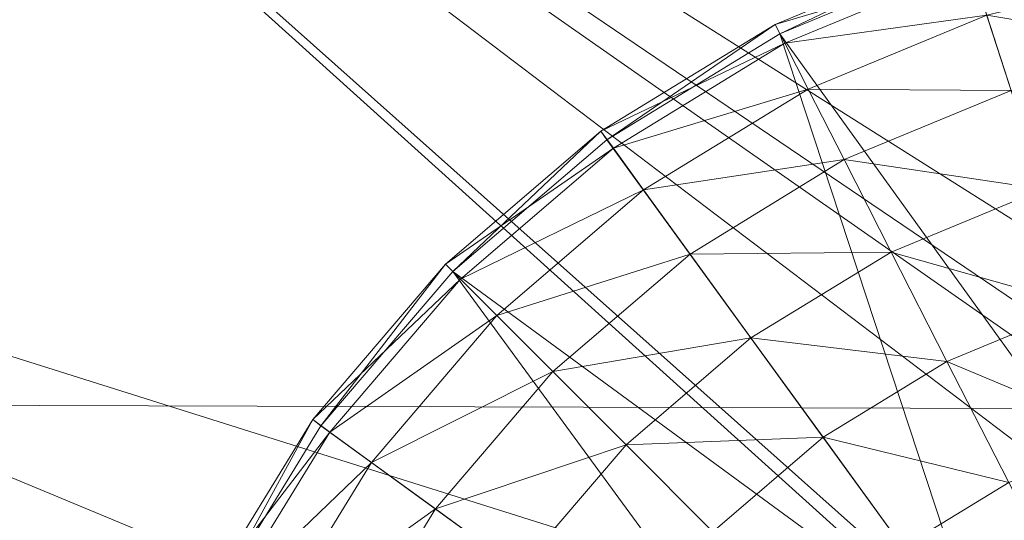
# Model space of a CAD drawing. Units: metres. Extents: x -0.93 to 0.27, y 0.2 to 0.9.
# Drawn here: x -0.76 to -0.75, y 0.75 to 0.76 of the extents above; entities that cross this region are included whole.
import ezdxf

# ---------------------------------------------------------------- set-up
doc = ezdxf.new("R2010")
doc.units = ezdxf.units.M
doc.header["$MEASUREMENT"] = 0
doc.layers.add('Mobilier 3D', color=7, linetype='Continuous')

# ---------------------------------------------------------------- blocks, each defined once
blk = doc.blocks.new('rythmerect')
at = {"layer": 'Mobilier 3D', "color": 9, "linetype": 'Continuous', "lineweight": 0}
mesh = blk.add_polyface(dxfattribs=at)
corners = [(0.448781, -0.350773, 0.321), (0.448781, 0.347227, 0.321), (-0.451219, -0.350773, 0.321)]
mesh.append_faces([[corners[k] for k in face] for face in [(0, 1, 2)]], dxfattribs={"color": 9})
mesh = blk.add_polyface(dxfattribs=at)
corners = [(-0.451219, -0.350773, 0.321), (0.448781, 0.347227, 0.321), (-0.451219, 0.347227, 0.321)]
mesh.append_faces([[corners[k] for k in face] for face in [(0, 1, 2)]], dxfattribs={"color": 9})
mesh = blk.add_polyface(dxfattribs=at)
corners = [(-0.347205, 0.125727, 0.313), (-0.524598, 0.248827, 0.313), (-0.347205, 0.285227, 0.313)]
mesh.append_faces([[corners[k] for k in face] for face in [(0, 1, 2)]], dxfattribs={"color": 9})
mesh = blk.add_polyface(dxfattribs=at)
corners = [(-0.526297, 0.244727, 0.313), (-0.524598, 0.248827, 0.313), (-0.347205, 0.125727, 0.313)]
mesh.append_faces([[corners[k] for k in face] for face in [(0, 1, 2)]], dxfattribs={"color": 9})
mesh = blk.add_polyface(dxfattribs=at)
corners = [(-0.528998, 0.241206, 0.313), (-0.526297, 0.244727, 0.313), (-0.347205, 0.125727, 0.313)]
mesh.append_faces([[corners[k] for k in face] for face in [(0, 1, 2)]], dxfattribs={"color": 9})
mesh = blk.add_polyface(dxfattribs=at)
corners = [(-0.347205, 0.125727, 0.313), (-0.532519, 0.238505, 0.313), (-0.528998, 0.241206, 0.313)]
mesh.append_faces([[corners[k] for k in face] for face in [(0, 1, 2)]], dxfattribs={"color": 9})
mesh = blk.add_polyface(dxfattribs=at)
corners = [(-0.347205, 0.125727, 0.313), (-0.536619, 0.236806, 0.313), (-0.532519, 0.238505, 0.313)]
mesh.append_faces([[corners[k] for k in face] for face in [(0, 1, 2)]], dxfattribs={"color": 9})
mesh = blk.add_polyface(dxfattribs=at)
corners = [(-0.579119, 0.125727, 0.313), (-0.536619, 0.236806, 0.313), (-0.347205, 0.125727, 0.313)]
mesh.append_faces([[corners[k] for k in face] for face in [(0, 1, 2)]], dxfattribs={"color": 9})
at = {"layer": 'Mobilier 3D', "color": 1, "linetype": 'Continuous', "lineweight": 0}
mesh = blk.add_polyface(dxfattribs=at)
corners = [(-0.429715, 0.207831, 0.008054), (-0.42065, 0.200512, 0.004027), (-0.431526, 0.20565, 0.005402)]
mesh.append_faces([[corners[k] for k in face] for face in [(0, 1, 2)]], dxfattribs={"color": 1})
mesh = blk.add_polyface(dxfattribs=at)
corners = [(-0.429715, 0.207831, 0.008054), (-0.419558, 0.203033, 0.006771), (-0.42065, 0.200512, 0.004027)]
mesh.append_faces([[corners[k] for k in face] for face in [(0, 1, 2)]], dxfattribs={"color": 1})
mesh = blk.add_polyface(dxfattribs=at)
corners = [(-0.431526, 0.20565, 0.005402), (-0.424947, 0.19972, 0.003153), (-0.433361, 0.20237, 0.004431)]
mesh.append_faces([[corners[k] for k in face] for face in [(0, 1, 2)]], dxfattribs={"color": 1})
mesh = blk.add_polyface(dxfattribs=at)
corners = [(-0.423475, 0.200199, 0.003362), (-0.423677, 0.20017, 0.003335), (-0.431526, 0.20565, 0.005402)]
mesh.append_faces([[corners[k] for k in face] for face in [(0, 1, 2)]], dxfattribs={"color": 1})
mesh = blk.add_polyface(dxfattribs=at)
corners = [(-0.431526, 0.20565, 0.005402), (-0.423677, 0.20017, 0.003335), (-0.424197, 0.200093, 0.003266)]
mesh.append_faces([[corners[k] for k in face] for face in [(0, 1, 2)]], dxfattribs={"color": 1})
mesh = blk.add_polyface(dxfattribs=at)
corners = [(-0.424197, 0.200093, 0.003266), (-0.424894, 0.199746, 0.003161), (-0.431526, 0.20565, 0.005402)]
mesh.append_faces([[corners[k] for k in face] for face in [(0, 1, 2)]], dxfattribs={"color": 1})
mesh = blk.add_polyface(dxfattribs=at)
corners = [(-0.431526, 0.20565, 0.005402), (-0.424894, 0.199746, 0.003161), (-0.424947, 0.19972, 0.003153)]
mesh.append_faces([[corners[k] for k in face] for face in [(0, 1, 2)]], dxfattribs={"color": 1})
mesh = blk.add_polyface(dxfattribs=at)
corners = [(-0.431526, 0.20565, 0.005402), (-0.42065, 0.200512, 0.004027), (-0.422681, 0.20007, 0.003424)]
mesh.append_faces([[corners[k] for k in face] for face in [(0, 1, 2)]], dxfattribs={"color": 1})
mesh = blk.add_polyface(dxfattribs=at)
corners = [(-0.431526, 0.20565, 0.005402), (-0.422681, 0.20007, 0.003424), (-0.423475, 0.200199, 0.003362)]
mesh.append_faces([[corners[k] for k in face] for face in [(0, 1, 2)]], dxfattribs={"color": 1})
mesh = blk.add_polyface(dxfattribs=at)
corners = [(-0.436535, 0.203869, 0.022099), (-0.429872, 0.200721, 0.018926), (-0.428504, 0.204223, 0.017955)]
mesh.append_faces([[corners[k] for k in face] for face in [(0, 1, 2)]], dxfattribs={"color": 1})
mesh = blk.add_polyface(dxfattribs=at)
corners = [(-0.429872, 0.200721, 0.018926), (-0.421033, 0.200693, 0.01701), (-0.428504, 0.204223, 0.017955)]
mesh.append_faces([[corners[k] for k in face] for face in [(0, 1, 2)]], dxfattribs={"color": 1})
mesh = blk.add_polyface(dxfattribs=at)
corners = [(-0.428504, 0.204223, 0.017955), (-0.421033, 0.200693, 0.01701), (-0.419779, 0.203137, 0.014267)]
mesh.append_faces([[corners[k] for k in face] for face in [(0, 1, 2)]], dxfattribs={"color": 1})
mesh = blk.add_polyface(dxfattribs=at)
corners = [(-0.424247, 0.200077, 0.003), (-0.424257, 0.202638, 0.003), (-0.42502, 0.202455, 0.003)]
mesh.append_faces([[corners[k] for k in face] for face in [(0, 1, 2)]], dxfattribs={"color": 1})
mesh = blk.add_polyface(dxfattribs=at)
corners = [(-0.425007, 0.202415, 0.001896), (-0.425763, 0.20219, 0.002446), (-0.425032, 0.202493, 0.002446)]
mesh.append_faces([[corners[k] for k in face] for face in [(0, 1, 2)]], dxfattribs={"color": 1})
mesh = blk.add_polyface(dxfattribs=at)
corners = [(-0.425763, 0.20219, 0.002446), (-0.425745, 0.202154, 0.003), (-0.425032, 0.202493, 0.002446)]
mesh.append_faces([[corners[k] for k in face] for face in [(0, 1, 2)]], dxfattribs={"color": 1})
mesh = blk.add_polyface(dxfattribs=at)
corners = [(-0.425032, 0.202493, 0.002446), (-0.425745, 0.202154, 0.003), (-0.42502, 0.202455, 0.003)]
mesh.append_faces([[corners[k] for k in face] for face in [(0, 1, 2)]], dxfattribs={"color": 1})
mesh = blk.add_polyface(dxfattribs=at)
corners = [(-0.424247, 0.200077, 0.003), (-0.42502, 0.202455, 0.003), (-0.425745, 0.202154, 0.003)]
mesh.append_faces([[corners[k] for k in face] for face in [(0, 1, 2)]], dxfattribs={"color": 1})
mesh = blk.add_polyface(dxfattribs=at)
corners = [(-0.425726, 0.202117, 0.001896), (-0.425763, 0.20219, 0.002446), (-0.425007, 0.202415, 0.001896)]
mesh.append_faces([[corners[k] for k in face] for face in [(0, 1, 2)]], dxfattribs={"color": 1})
mesh = blk.add_polyface(dxfattribs=at)
corners = [(-0.424945, 0.202226, 0.001378), (-0.425726, 0.202117, 0.001896), (-0.425007, 0.202415, 0.001896)]
mesh.append_faces([[corners[k] for k in face] for face in [(0, 1, 2)]], dxfattribs={"color": 1})
mesh = blk.add_polyface(dxfattribs=at)
corners = [(-0.424171, 0.202097, 0.000915), (-0.424945, 0.202226, 0.001378), (-0.424219, 0.2024, 0.001378)]
mesh.append_faces([[corners[k] for k in face] for face in [(0, 1, 2)]], dxfattribs={"color": 1})
mesh = blk.add_polyface(dxfattribs=at)
corners = [(-0.433361, 0.20237, 0.004431), (-0.425884, 0.198366, 0.003084), (-0.434729, 0.198869, 0.005402)]
mesh.append_faces([[corners[k] for k in face] for face in [(0, 1, 2)]], dxfattribs={"color": 1})
mesh = blk.add_polyface(dxfattribs=at)
corners = [(-0.433361, 0.20237, 0.004431), (-0.424947, 0.19972, 0.003153), (-0.425535, 0.199115, 0.003082)]
mesh.append_faces([[corners[k] for k in face] for face in [(0, 1, 2)]], dxfattribs={"color": 1})
mesh = blk.add_polyface(dxfattribs=at)
corners = [(-0.433361, 0.20237, 0.004431), (-0.425535, 0.199115, 0.003082), (-0.425704, 0.198753, 0.003083)]
mesh.append_faces([[corners[k] for k in face] for face in [(0, 1, 2)]], dxfattribs={"color": 1})
mesh = blk.add_polyface(dxfattribs=at)
corners = [(-0.433361, 0.20237, 0.004431), (-0.425704, 0.198753, 0.003083), (-0.425884, 0.198366, 0.003084)]
mesh.append_faces([[corners[k] for k in face] for face in [(0, 1, 2)]], dxfattribs={"color": 1})
mesh = blk.add_polyface(dxfattribs=at)
corners = [(-0.425635, 0.20194, 0.001378), (-0.425726, 0.202117, 0.001896), (-0.424945, 0.202226, 0.001378)]
mesh.append_faces([[corners[k] for k in face] for face in [(0, 1, 2)]], dxfattribs={"color": 1})
mesh = blk.add_polyface(dxfattribs=at)
corners = [(-0.42485, 0.201934, 0.000915), (-0.425635, 0.20194, 0.001378), (-0.424945, 0.202226, 0.001378)]
mesh.append_faces([[corners[k] for k in face] for face in [(0, 1, 2)]], dxfattribs={"color": 1})
mesh = blk.add_polyface(dxfattribs=at)
corners = [(-0.42485, 0.201934, 0.000915), (-0.424945, 0.202226, 0.001378), (-0.424171, 0.202097, 0.000915)]
mesh.append_faces([[corners[k] for k in face] for face in [(0, 1, 2)]], dxfattribs={"color": 1})
mesh = blk.add_polyface(dxfattribs=at)
corners = [(-0.425726, 0.202117, 0.001896), (-0.426437, 0.201777, 0.002446), (-0.425763, 0.20219, 0.002446)]
mesh.append_faces([[corners[k] for k in face] for face in [(0, 1, 2)]], dxfattribs={"color": 1})
mesh = blk.add_polyface(dxfattribs=at)
corners = [(-0.426437, 0.201777, 0.002446), (-0.426414, 0.201744, 0.003), (-0.425763, 0.20219, 0.002446)]
mesh.append_faces([[corners[k] for k in face] for face in [(0, 1, 2)]], dxfattribs={"color": 1})
mesh = blk.add_polyface(dxfattribs=at)
corners = [(-0.425763, 0.20219, 0.002446), (-0.426414, 0.201744, 0.003), (-0.425745, 0.202154, 0.003)]
mesh.append_faces([[corners[k] for k in face] for face in [(0, 1, 2)]], dxfattribs={"color": 1})
mesh = blk.add_polyface(dxfattribs=at)
corners = [(-0.424944, 0.199722, 0.003), (-0.425745, 0.202154, 0.003), (-0.426414, 0.201744, 0.003)]
mesh.append_faces([[corners[k] for k in face] for face in [(0, 1, 2)]], dxfattribs={"color": 1})
mesh = blk.add_polyface(dxfattribs=at)
corners = [(-0.424247, 0.200077, 0.003), (-0.425745, 0.202154, 0.003), (-0.424944, 0.199722, 0.003)]
mesh.append_faces([[corners[k] for k in face] for face in [(0, 1, 2)]], dxfattribs={"color": 1})
mesh = blk.add_polyface(dxfattribs=at)
corners = [(-0.426389, 0.201711, 0.001896), (-0.426437, 0.201777, 0.002446), (-0.425726, 0.202117, 0.001896)]
mesh.append_faces([[corners[k] for k in face] for face in [(0, 1, 2)]], dxfattribs={"color": 1})
mesh = blk.add_polyface(dxfattribs=at)
corners = [(-0.425635, 0.20194, 0.001378), (-0.426389, 0.201711, 0.001896), (-0.425726, 0.202117, 0.001896)]
mesh.append_faces([[corners[k] for k in face] for face in [(0, 1, 2)]], dxfattribs={"color": 1})
mesh = blk.add_polyface(dxfattribs=at)
corners = [(-0.426272, 0.20155, 0.001378), (-0.426389, 0.201711, 0.001896), (-0.425635, 0.20194, 0.001378)]
mesh.append_faces([[corners[k] for k in face] for face in [(0, 1, 2)]], dxfattribs={"color": 1})
mesh = blk.add_polyface(dxfattribs=at)
corners = [(-0.425496, 0.201667, 0.000915), (-0.426272, 0.20155, 0.001378), (-0.425635, 0.20194, 0.001378)]
mesh.append_faces([[corners[k] for k in face] for face in [(0, 1, 2)]], dxfattribs={"color": 1})
mesh = blk.add_polyface(dxfattribs=at)
corners = [(-0.425496, 0.201667, 0.000915), (-0.425635, 0.20194, 0.001378), (-0.42485, 0.201934, 0.000915)]
mesh.append_faces([[corners[k] for k in face] for face in [(0, 1, 2)]], dxfattribs={"color": 1})
mesh = blk.add_polyface(dxfattribs=at)
corners = [(-0.424727, 0.201553, 0.000529), (-0.425496, 0.201667, 0.000915), (-0.42485, 0.201934, 0.000915)]
mesh.append_faces([[corners[k] for k in face] for face in [(0, 1, 2)]], dxfattribs={"color": 1})
mesh = blk.add_polyface(dxfattribs=at)
corners = [(-0.426389, 0.201711, 0.001896), (-0.427038, 0.201263, 0.002446), (-0.426437, 0.201777, 0.002446)]
mesh.append_faces([[corners[k] for k in face] for face in [(0, 1, 2)]], dxfattribs={"color": 1})
mesh = blk.add_polyface(dxfattribs=at)
corners = [(-0.427038, 0.201263, 0.002446), (-0.42701, 0.201235, 0.003), (-0.426437, 0.201777, 0.002446)]
mesh.append_faces([[corners[k] for k in face] for face in [(0, 1, 2)]], dxfattribs={"color": 1})
mesh = blk.add_polyface(dxfattribs=at)
corners = [(-0.426437, 0.201777, 0.002446), (-0.42701, 0.201235, 0.003), (-0.426414, 0.201744, 0.003)]
mesh.append_faces([[corners[k] for k in face] for face in [(0, 1, 2)]], dxfattribs={"color": 1})
mesh = blk.add_polyface(dxfattribs=at)
corners = [(-0.424944, 0.199722, 0.003), (-0.426414, 0.201744, 0.003), (-0.42701, 0.201235, 0.003)]
mesh.append_faces([[corners[k] for k in face] for face in [(0, 1, 2)]], dxfattribs={"color": 1})
mesh = blk.add_polyface(dxfattribs=at)
corners = [(-0.426981, 0.201205, 0.001896), (-0.427038, 0.201263, 0.002446), (-0.426389, 0.201711, 0.001896)]
mesh.append_faces([[corners[k] for k in face] for face in [(0, 1, 2)]], dxfattribs={"color": 1})
mesh = blk.add_polyface(dxfattribs=at)
corners = [(-0.426272, 0.20155, 0.001378), (-0.426981, 0.201205, 0.001896), (-0.426389, 0.201711, 0.001896)]
mesh.append_faces([[corners[k] for k in face] for face in [(0, 1, 2)]], dxfattribs={"color": 1})
mesh = blk.add_polyface(dxfattribs=at)
corners = [(-0.426092, 0.201302, 0.000915), (-0.426272, 0.20155, 0.001378), (-0.425496, 0.201667, 0.000915)]
mesh.append_faces([[corners[k] for k in face] for face in [(0, 1, 2)]], dxfattribs={"color": 1})
mesh = blk.add_polyface(dxfattribs=at)
corners = [(-0.425314, 0.20131, 0.000529), (-0.426092, 0.201302, 0.000915), (-0.425496, 0.201667, 0.000915)]
mesh.append_faces([[corners[k] for k in face] for face in [(0, 1, 2)]], dxfattribs={"color": 1})
mesh = blk.add_polyface(dxfattribs=at)
corners = [(-0.425314, 0.20131, 0.000529), (-0.425496, 0.201667, 0.000915), (-0.424727, 0.201553, 0.000529)]
mesh.append_faces([[corners[k] for k in face] for face in [(0, 1, 2)]], dxfattribs={"color": 1})
mesh = blk.add_polyface(dxfattribs=at)
corners = [(-0.42684, 0.201065, 0.001378), (-0.426981, 0.201205, 0.001896), (-0.426272, 0.20155, 0.001378)]
mesh.append_faces([[corners[k] for k in face] for face in [(0, 1, 2)]], dxfattribs={"color": 1})
mesh = blk.add_polyface(dxfattribs=at)
corners = [(-0.426092, 0.201302, 0.000915), (-0.42684, 0.201065, 0.001378), (-0.426272, 0.20155, 0.001378)]
mesh.append_faces([[corners[k] for k in face] for face in [(0, 1, 2)]], dxfattribs={"color": 1})
mesh = blk.add_polyface(dxfattribs=at)
corners = [(-0.42458, 0.201102, 0.00024), (-0.425314, 0.20131, 0.000529), (-0.424727, 0.201553, 0.000529)]
mesh.append_faces([[corners[k] for k in face] for face in [(0, 1, 2)]], dxfattribs={"color": 1})
mesh = blk.add_polyface(dxfattribs=at)
corners = [(-0.426623, 0.200848, 0.000915), (-0.42684, 0.201065, 0.001378), (-0.426092, 0.201302, 0.000915)]
mesh.append_faces([[corners[k] for k in face] for face in [(0, 1, 2)]], dxfattribs={"color": 1})
mesh = blk.add_polyface(dxfattribs=at)
corners = [(-0.425857, 0.200978, 0.000529), (-0.426623, 0.200848, 0.000915), (-0.426092, 0.201302, 0.000915)]
mesh.append_faces([[corners[k] for k in face] for face in [(0, 1, 2)]], dxfattribs={"color": 1})
mesh = blk.add_polyface(dxfattribs=at)
corners = [(-0.425857, 0.200978, 0.000529), (-0.426092, 0.201302, 0.000915), (-0.425314, 0.20131, 0.000529)]
mesh.append_faces([[corners[k] for k in face] for face in [(0, 1, 2)]], dxfattribs={"color": 1})
mesh = blk.add_polyface(dxfattribs=at)
corners = [(-0.425099, 0.200887, 0.00024), (-0.425857, 0.200978, 0.000529), (-0.425314, 0.20131, 0.000529)]
mesh.append_faces([[corners[k] for k in face] for face in [(0, 1, 2)]], dxfattribs={"color": 1})
mesh = blk.add_polyface(dxfattribs=at)
corners = [(-0.425099, 0.200887, 0.00024), (-0.425314, 0.20131, 0.000529), (-0.42458, 0.201102, 0.00024)]
mesh.append_faces([[corners[k] for k in face] for face in [(0, 1, 2)]], dxfattribs={"color": 1})
mesh = blk.add_polyface(dxfattribs=at)
corners = [(-0.426981, 0.201205, 0.001896), (-0.427552, 0.200662, 0.002446), (-0.427038, 0.201263, 0.002446)]
mesh.append_faces([[corners[k] for k in face] for face in [(0, 1, 2)]], dxfattribs={"color": 1})
mesh = blk.add_polyface(dxfattribs=at)
corners = [(-0.427552, 0.200662, 0.002446), (-0.42752, 0.200638, 0.003), (-0.427038, 0.201263, 0.002446)]
mesh.append_faces([[corners[k] for k in face] for face in [(0, 1, 2)]], dxfattribs={"color": 1})
mesh = blk.add_polyface(dxfattribs=at)
corners = [(-0.427038, 0.201263, 0.002446), (-0.42752, 0.200638, 0.003), (-0.42701, 0.201235, 0.003)]
mesh.append_faces([[corners[k] for k in face] for face in [(0, 1, 2)]], dxfattribs={"color": 1})
mesh = blk.add_polyface(dxfattribs=at)
corners = [(-0.42701, 0.201235, 0.003), (-0.42752, 0.200638, 0.003), (-0.425497, 0.199169, 0.003)]
mesh.append_faces([[corners[k] for k in face] for face in [(0, 1, 2)]], dxfattribs={"color": 1})
mesh = blk.add_polyface(dxfattribs=at)
corners = [(-0.42701, 0.201235, 0.003), (-0.425497, 0.199169, 0.003), (-0.424944, 0.199722, 0.003)]
mesh.append_faces([[corners[k] for k in face] for face in [(0, 1, 2)]], dxfattribs={"color": 1})
mesh = blk.add_polyface(dxfattribs=at)
corners = [(-0.427486, 0.200614, 0.001896), (-0.427552, 0.200662, 0.002446), (-0.426981, 0.201205, 0.001896)]
mesh.append_faces([[corners[k] for k in face] for face in [(0, 1, 2)]], dxfattribs={"color": 1})
mesh = blk.add_polyface(dxfattribs=at)
corners = [(-0.42684, 0.201065, 0.001378), (-0.427486, 0.200614, 0.001896), (-0.426981, 0.201205, 0.001896)]
mesh.append_faces([[corners[k] for k in face] for face in [(0, 1, 2)]], dxfattribs={"color": 1})
mesh = blk.add_polyface(dxfattribs=at)
corners = [(-0.424418, 0.200602, 0.000061), (-0.425099, 0.200887, 0.00024), (-0.42458, 0.201102, 0.00024)]
mesh.append_faces([[corners[k] for k in face] for face in [(0, 1, 2)]], dxfattribs={"color": 1})
mesh = blk.add_polyface(dxfattribs=at)
corners = [(-0.427325, 0.200497, 0.001378), (-0.427486, 0.200614, 0.001896), (-0.42684, 0.201065, 0.001378)]
mesh.append_faces([[corners[k] for k in face] for face in [(0, 1, 2)]], dxfattribs={"color": 1})
mesh = blk.add_polyface(dxfattribs=at)
corners = [(-0.426623, 0.200848, 0.000915), (-0.427325, 0.200497, 0.001378), (-0.42684, 0.201065, 0.001378)]
mesh.append_faces([[corners[k] for k in face] for face in [(0, 1, 2)]], dxfattribs={"color": 1})
mesh = blk.add_polyface(dxfattribs=at)
corners = [(-0.42634, 0.200565, 0.000529), (-0.426623, 0.200848, 0.000915), (-0.425857, 0.200978, 0.000529)]
mesh.append_faces([[corners[k] for k in face] for face in [(0, 1, 2)]], dxfattribs={"color": 1})
mesh = blk.add_polyface(dxfattribs=at)
corners = [(-0.425578, 0.200594, 0.00024), (-0.42634, 0.200565, 0.000529), (-0.425857, 0.200978, 0.000529)]
mesh.append_faces([[corners[k] for k in face] for face in [(0, 1, 2)]], dxfattribs={"color": 1})
mesh = blk.add_polyface(dxfattribs=at)
corners = [(-0.425578, 0.200594, 0.00024), (-0.425857, 0.200978, 0.000529), (-0.425099, 0.200887, 0.00024)]
mesh.append_faces([[corners[k] for k in face] for face in [(0, 1, 2)]], dxfattribs={"color": 1})
mesh = blk.add_polyface(dxfattribs=at)
corners = [(-0.42486, 0.200419, 0.000061), (-0.425578, 0.200594, 0.00024), (-0.425099, 0.200887, 0.00024)]
mesh.append_faces([[corners[k] for k in face] for face in [(0, 1, 2)]], dxfattribs={"color": 1})
mesh = blk.add_polyface(dxfattribs=at)
corners = [(-0.42486, 0.200419, 0.000061), (-0.425099, 0.200887, 0.00024), (-0.424418, 0.200602, 0.000061)]
mesh.append_faces([[corners[k] for k in face] for face in [(0, 1, 2)]], dxfattribs={"color": 1})
mesh = blk.add_polyface(dxfattribs=at)
corners = [(-0.427077, 0.200317, 0.000915), (-0.427325, 0.200497, 0.001378), (-0.426623, 0.200848, 0.000915)]
mesh.append_faces([[corners[k] for k in face] for face in [(0, 1, 2)]], dxfattribs={"color": 1})
mesh = blk.add_polyface(dxfattribs=at)
corners = [(-0.42634, 0.200565, 0.000529), (-0.427077, 0.200317, 0.000915), (-0.426623, 0.200848, 0.000915)]
mesh.append_faces([[corners[k] for k in face] for face in [(0, 1, 2)]], dxfattribs={"color": 1})
mesh = blk.add_polyface(dxfattribs=at)
corners = [(-0.431707, 0.197441, 0.017955), (-0.422664, 0.197316, 0.018015), (-0.429872, 0.200721, 0.018926)]
mesh.append_faces([[corners[k] for k in face] for face in [(0, 1, 2)]], dxfattribs={"color": 1})
mesh = blk.add_polyface(dxfattribs=at)
corners = [(-0.429872, 0.200721, 0.018926), (-0.422664, 0.197316, 0.018015), (-0.421033, 0.200693, 0.01701)]
mesh.append_faces([[corners[k] for k in face] for face in [(0, 1, 2)]], dxfattribs={"color": 1})
mesh = blk.add_polyface(dxfattribs=at)
corners = [(-0.427486, 0.200614, 0.001896), (-0.427965, 0.199987, 0.002446), (-0.427552, 0.200662, 0.002446)]
mesh.append_faces([[corners[k] for k in face] for face in [(0, 1, 2)]], dxfattribs={"color": 1})
mesh = blk.add_polyface(dxfattribs=at)
corners = [(-0.427965, 0.199987, 0.002446), (-0.42793, 0.199969, 0.003), (-0.427552, 0.200662, 0.002446)]
mesh.append_faces([[corners[k] for k in face] for face in [(0, 1, 2)]], dxfattribs={"color": 1})
mesh = blk.add_polyface(dxfattribs=at)
corners = [(-0.427552, 0.200662, 0.002446), (-0.42793, 0.199969, 0.003), (-0.42752, 0.200638, 0.003)]
mesh.append_faces([[corners[k] for k in face] for face in [(0, 1, 2)]], dxfattribs={"color": 1})
mesh = blk.add_polyface(dxfattribs=at)
corners = [(-0.425497, 0.199169, 0.003), (-0.42752, 0.200638, 0.003), (-0.42793, 0.199969, 0.003)]
mesh.append_faces([[corners[k] for k in face] for face in [(0, 1, 2)]], dxfattribs={"color": 1})
mesh = blk.add_polyface(dxfattribs=at)
corners = [(-0.427893, 0.19995, 0.001896), (-0.427965, 0.199987, 0.002446), (-0.427486, 0.200614, 0.001896)]
mesh.append_faces([[corners[k] for k in face] for face in [(0, 1, 2)]], dxfattribs={"color": 1})
mesh = blk.add_polyface(dxfattribs=at)
corners = [(-0.427325, 0.200497, 0.001378), (-0.427893, 0.19995, 0.001896), (-0.427486, 0.200614, 0.001896)]
mesh.append_faces([[corners[k] for k in face] for face in [(0, 1, 2)]], dxfattribs={"color": 1})
mesh = blk.add_polyface(dxfattribs=at)
corners = [(-0.426005, 0.200229, 0.00024), (-0.42634, 0.200565, 0.000529), (-0.425578, 0.200594, 0.00024)]
mesh.append_faces([[corners[k] for k in face] for face in [(0, 1, 2)]], dxfattribs={"color": 1})
mesh = blk.add_polyface(dxfattribs=at)
corners = [(-0.425269, 0.200169, 0.000061), (-0.426005, 0.200229, 0.00024), (-0.425578, 0.200594, 0.00024)]
mesh.append_faces([[corners[k] for k in face] for face in [(0, 1, 2)]], dxfattribs={"color": 1})
mesh = blk.add_polyface(dxfattribs=at)
corners = [(-0.425269, 0.200169, 0.000061), (-0.425578, 0.200594, 0.00024), (-0.42486, 0.200419, 0.000061)]
mesh.append_faces([[corners[k] for k in face] for face in [(0, 1, 2)]], dxfattribs={"color": 1})
mesh = blk.add_polyface(dxfattribs=at)
corners = [(-0.426753, 0.200081, 0.000529), (-0.427077, 0.200317, 0.000915), (-0.42634, 0.200565, 0.000529)]
mesh.append_faces([[corners[k] for k in face] for face in [(0, 1, 2)]], dxfattribs={"color": 1})
mesh = blk.add_polyface(dxfattribs=at)
corners = [(-0.426005, 0.200229, 0.00024), (-0.426753, 0.200081, 0.000529), (-0.42634, 0.200565, 0.000529)]
mesh.append_faces([[corners[k] for k in face] for face in [(0, 1, 2)]], dxfattribs={"color": 1})
mesh = blk.add_polyface(dxfattribs=at)
corners = [(-0.427715, 0.19986, 0.001378), (-0.427893, 0.19995, 0.001896), (-0.427325, 0.200497, 0.001378)]
mesh.append_faces([[corners[k] for k in face] for face in [(0, 1, 2)]], dxfattribs={"color": 1})
mesh = blk.add_polyface(dxfattribs=at)
corners = [(-0.427077, 0.200317, 0.000915), (-0.427715, 0.19986, 0.001378), (-0.427325, 0.200497, 0.001378)]
mesh.append_faces([[corners[k] for k in face] for face in [(0, 1, 2)]], dxfattribs={"color": 1})
mesh = blk.add_polyface(dxfattribs=at)
corners = [(-0.42461, 0.199927), (-0.425269, 0.200169, 0.000061), (-0.42486, 0.200419, 0.000061)]
mesh.append_faces([[corners[k] for k in face] for face in [(0, 1, 2)]], dxfattribs={"color": 1})
mesh = blk.add_polyface(dxfattribs=at)
corners = [(-0.427442, 0.199721, 0.000915), (-0.427715, 0.19986, 0.001378), (-0.427077, 0.200317, 0.000915)]
mesh.append_faces([[corners[k] for k in face] for face in [(0, 1, 2)]], dxfattribs={"color": 1})
mesh = blk.add_polyface(dxfattribs=at)
corners = [(-0.426753, 0.200081, 0.000529), (-0.427442, 0.199721, 0.000915), (-0.427077, 0.200317, 0.000915)]
mesh.append_faces([[corners[k] for k in face] for face in [(0, 1, 2)]], dxfattribs={"color": 1})

msp = doc.modelspace()

# ---------------------------------------------------------------- block references
msp.add_blockref('rythmerect', (-0.3289281, 0.5537338))

doc.saveas('drawing.dxf')
